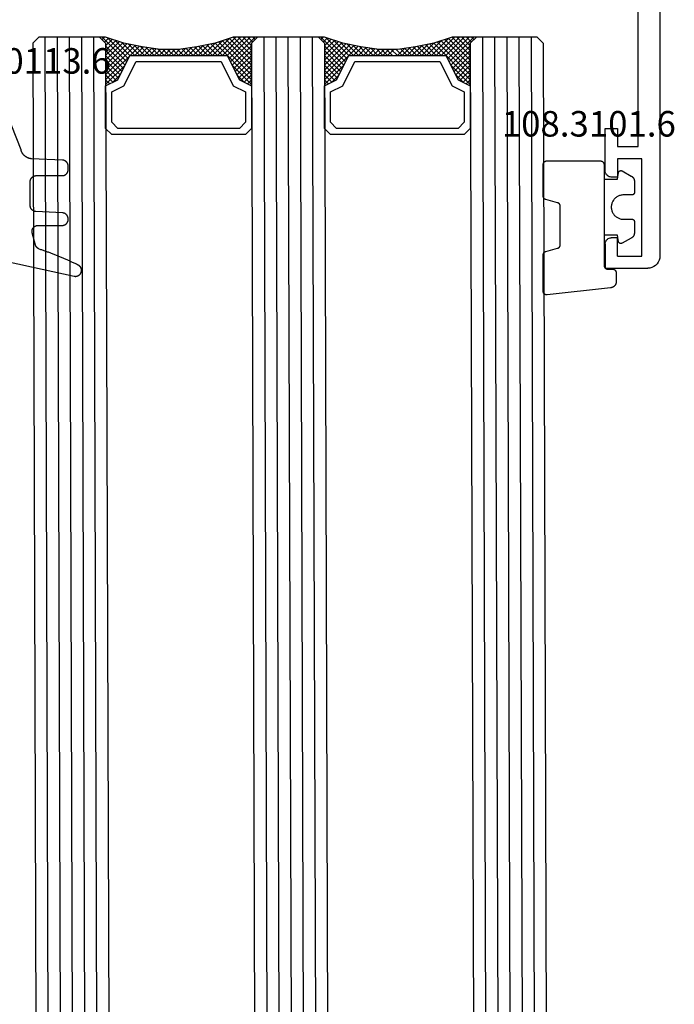
# Model space of a CAD drawing. Units: millimetres. Extents: x -12 to 4317, y -4487 to -50.
# Drawn here: x 3945 to 3999, y -645 to -564 of the extents above; entities that cross this region are included whole.
import ezdxf
from ezdxf.enums import TextEntityAlignment as Align

# ---------------------------------------------------------------- set-up
doc = ezdxf.new("R2010")
doc.units = ezdxf.units.MM
for name, color, linetype in [('CrossSectionsGlass', 4, 'Continuous'), ('CrossSectionsGums', 1, 'Continuous'), ('CrossSectionsProfils', 7, 'Continuous'), ('CrossSectionsTexts', 3, 'Continuous')]:
    doc.layers.add(name, color=color, linetype=linetype)
doc.styles.get("Standard").update_dxf_attribs({"font": 'complex.shx', "height": 60})

# ---------------------------------------------------------------- blocks, each defined once
blk = doc.blocks.new('18_11065_X', base_point=(2915.584, 1160.294))
at = {"layer": 'CrossSectionsProfils'}
for p, q in [((2968.684, 1164.794), (2968.684, 1163.794)), ((2972.184, 1164.794), (2968.684, 1164.794)), ((2972.271, 1164.786), (2972.184, 1164.794)), ((2972.355, 1164.763), (2972.271, 1164.786)), ((2972.434, 1164.727), (2972.355, 1164.763)), ((2972.505, 1164.677), (2972.434, 1164.727)), ((2972.567, 1164.615), (2972.505, 1164.677)), ((2972.617, 1164.544), (2972.567, 1164.615)), ((2977.801, 1164.615), (2977.751, 1164.544)), ((2977.862, 1164.677), (2977.801, 1164.615)), ((2977.934, 1164.727), (2977.862, 1164.677)), ((2978.013, 1164.763), (2977.934, 1164.727)), ((2978.097, 1164.786), (2978.013, 1164.763)), ((2978.184, 1164.794), (2978.097, 1164.786)), ((2978.184, 1164.794), (2980.184, 1164.794)), ((2980.184, 1164.794), (2980.184, 1161.294)), ((2968.684, 1163.794), (2970.184, 1163.794)), ((2970.184, 1163.794), (2970.184, 1162.094)), ((2971.184, 1163.794), (2972.684, 1163.794)), ((2971.184, 1161.794), (2971.184, 1163.794)), ((2972.654, 1164.465), (2972.617, 1164.544)), ((2972.676, 1164.38), (2972.654, 1164.465)), ((2972.684, 1164.294), (2972.676, 1164.38)), ((2972.684, 1163.794), (2972.684, 1164.294)), ((2977.691, 1164.38), (2977.684, 1164.294)), ((2977.684, 1163.794), (2977.684, 1164.294)), ((2979.184, 1163.794), (2977.684, 1163.794)), ((2977.714, 1164.465), (2977.691, 1164.38)), ((2977.751, 1164.544), (2977.714, 1164.465)), ((2979.184, 1163.794), (2979.184, 1161.794)), ((2970.184, 1162.094), (2950.684, 1162.094)), ((2979.184, 1161.794), (2971.184, 1161.794)), ((2979.684, 1160.428), (2979.826, 1160.528)), ((2979.826, 1160.528), (2979.95, 1160.651)), ((2979.95, 1160.651), (2980.05, 1160.794)), ((2980.05, 1160.794), (2980.123, 1160.952)), ((2980.123, 1160.952), (2980.168, 1161.12)), ((2980.168, 1161.12), (2980.184, 1161.294)), ((2916.584, 1160.294), (2979.184, 1160.294)), ((2979.184, 1160.294), (2979.357, 1160.309)), ((2979.357, 1160.309), (2979.526, 1160.354)), ((2979.526, 1160.354), (2979.684, 1160.428))]:
    blk.add_line(p, q, dxfattribs=at)
blk = doc.blocks.new('108_3101_6_TEXT_5', base_point=(-4.6, -584.7))
at = {"layer": 'CrossSectionsTexts'}
blk.add_text('108.3101.6', height=2.1, dxfattribs=at).set_placement((-5.85, -573.771), align=Align.CENTER)
blk = doc.blocks.new('108_3101_6', base_point=(2474.62, 645.667))
at = {"layer": 'CrossSectionsGums', "color": 252, "true_color": 0x848484, "flags": 128}
for points in [[(2479.62, 637.038), (2479.62, 637.029), (2479.619, 637.019), (2479.618, 637.009), (2479.617, 636.999), (2479.616, 636.99), (2479.614, 636.98), (2479.612, 636.97), (2479.61, 636.961), (2479.607, 636.951), (2479.604, 636.942), (2479.601, 636.933), (2479.597, 636.924), (2479.593, 636.915), (2479.589, 636.906), (2479.584, 636.897), (2479.58, 636.888), (2479.575, 636.88), (2479.569, 636.872), (2479.564, 636.864), (2479.558, 636.856), (2479.552, 636.848), (2479.545, 636.841), (2479.539, 636.833), (2479.532, 636.826), (2479.525, 636.82), (2479.518, 636.813), (2479.51, 636.807), (2479.502, 636.8), (2479.495, 636.795), (2479.486, 636.789), (2479.478, 636.784), (2479.47, 636.779), (2479.461, 636.774), (2479.452, 636.769), (2479.444, 636.765), (2479.435, 636.761), (2479.425, 636.758), (2479.416, 636.754), (2479.407, 636.751), (2479.397, 636.749), (2479.388, 636.746), (2479.378, 636.744), (2479.369, 636.742), (2479.359, 636.741), (2479.349, 636.74), (2479.339, 636.739), (2479.33, 636.739), (2479.32, 636.738), (2479.32, 636.738), (2474.92, 636.738), (2474.91, 636.739), (2474.9, 636.739), (2474.89, 636.74), (2474.881, 636.741), (2474.871, 636.742), (2474.861, 636.744), (2474.852, 636.746), (2474.842, 636.749), (2474.833, 636.751), (2474.823, 636.754), (2474.814, 636.758), (2474.805, 636.761), (2474.796, 636.765), (2474.787, 636.769), (2474.778, 636.774), (2474.77, 636.779), (2474.761, 636.784), (2474.753, 636.789), (2474.745, 636.795), (2474.737, 636.8), (2474.729, 636.807), (2474.722, 636.813), (2474.715, 636.82), (2474.708, 636.826), (2474.701, 636.833), (2474.694, 636.841), (2474.688, 636.848), (2474.682, 636.856), (2474.676, 636.864), (2474.67, 636.872), (2474.665, 636.88), (2474.66, 636.888), (2474.655, 636.897), (2474.651, 636.906), (2474.647, 636.915), (2474.643, 636.924), (2474.639, 636.933), (2474.636, 636.942), (2474.633, 636.951), (2474.63, 636.961), (2474.628, 636.97), (2474.626, 636.98), (2474.624, 636.99), (2474.622, 636.999), (2474.621, 637.009), (2474.62, 637.019), (2474.62, 637.029), (2474.62, 637.038), (2474.62, 637.038), (2474.62, 645.338), (2474.62, 645.348), (2474.619, 645.358), (2474.618, 645.368), (2474.617, 645.378), (2474.616, 645.387), (2474.614, 645.397), (2474.612, 645.407), (2474.61, 645.416), (2474.607, 645.426), (2474.604, 645.435), (2474.601, 645.444), (2474.597, 645.453), (2474.593, 645.462), (2474.589, 645.471), (2474.584, 645.48), (2474.58, 645.488), (2474.575, 645.497), (2474.569, 645.505), (2474.564, 645.513), (2474.558, 645.521), (2474.552, 645.529), (2474.545, 645.536), (2474.539, 645.544), (2474.532, 645.551), (2474.525, 645.557), (2474.518, 645.564), (2474.51, 645.57), (2474.502, 645.576), (2474.495, 645.582), (2474.486, 645.588), (2474.478, 645.593), (2474.47, 645.598), (2474.461, 645.603), (2474.452, 645.608), (2474.444, 645.612), (2474.435, 645.616), (2474.425, 645.619), (2474.416, 645.623), (2474.407, 645.626), (2474.397, 645.628), (2474.388, 645.631), (2474.378, 645.633), (2474.369, 645.634), (2474.359, 645.636), (2474.349, 645.637), (2474.339, 645.638), (2474.33, 645.638), (2474.32, 645.638), (2474.32, 645.638), (2473.92, 645.638), (2473.91, 645.639), (2473.9, 645.639), (2473.89, 645.64), (2473.881, 645.641), (2473.871, 645.642), (2473.861, 645.644), (2473.852, 645.646), (2473.842, 645.649), (2473.833, 645.651), (2473.823, 645.654), (2473.814, 645.658), (2473.805, 645.661), (2473.796, 645.665), (2473.787, 645.669), (2473.778, 645.674), (2473.77, 645.679), (2473.761, 645.684), (2473.753, 645.689), (2473.745, 645.695), (2473.737, 645.7), (2473.729, 645.707), (2473.722, 645.713), (2473.715, 645.72), (2473.708, 645.726), (2473.701, 645.733), (2473.694, 645.741), (2473.688, 645.748), (2473.682, 645.756), (2473.676, 645.764), (2473.67, 645.772), (2473.665, 645.78), (2473.66, 645.788), (2473.655, 645.797), (2473.651, 645.806), (2473.647, 645.815), (2473.643, 645.824), (2473.639, 645.833), (2473.636, 645.842), (2473.633, 645.851), (2473.63, 645.861), (2473.628, 645.87), (2473.626, 645.88), (2473.624, 645.89), (2473.622, 645.899), (2473.621, 645.909), (2473.62, 645.919), (2473.62, 645.929), (2473.62, 645.938), (2473.62, 645.938), (2473.62, 646.68), (2473.62, 646.696), (2473.621, 646.711), (2473.622, 646.727), (2473.624, 646.742), (2473.626, 646.757), (2473.628, 646.773), (2473.631, 646.788), (2473.635, 646.803), (2473.639, 646.818), (2473.643, 646.832), (2473.648, 646.847), (2473.654, 646.862), (2473.66, 646.876), (2473.666, 646.89), (2473.673, 646.904), (2473.68, 646.918), (2473.687, 646.931), (2473.695, 646.944), (2473.704, 646.957), (2473.712, 646.97), (2473.721, 646.983), (2473.731, 646.995), (2473.741, 647.007), (2473.751, 647.018), (2473.762, 647.029), (2473.773, 647.04), (2473.784, 647.051), (2473.796, 647.061), (2473.808, 647.071), (2473.82, 647.08), (2473.832, 647.089), (2473.845, 647.098), (2473.858, 647.106), (2473.871, 647.114), (2473.885, 647.122), (2473.899, 647.129), (2473.913, 647.135), (2473.927, 647.142), (2473.941, 647.147), (2473.956, 647.153), (2473.97, 647.157), (2473.985, 647.162), (2474, 647.166), (2474.015, 647.169), (2474.03, 647.172), (2474.046, 647.175), (2474.061, 647.177), (2474.076, 647.178), (2474.076, 647.178), (2479.294, 647.766), (2479.304, 647.767), (2479.314, 647.767), (2479.325, 647.767), (2479.335, 647.767), (2479.345, 647.766), (2479.356, 647.765), (2479.366, 647.764), (2479.376, 647.762), (2479.386, 647.76), (2479.396, 647.757), (2479.406, 647.755), (2479.416, 647.751), (2479.426, 647.748), (2479.436, 647.744), (2479.445, 647.74), (2479.454, 647.735), (2479.464, 647.731), (2479.473, 647.725), (2479.481, 647.72), (2479.49, 647.714), (2479.498, 647.708), (2479.507, 647.702), (2479.515, 647.695), (2479.522, 647.688), (2479.53, 647.681), (2479.537, 647.674), (2479.544, 647.666), (2479.551, 647.658), (2479.557, 647.65), (2479.564, 647.642), (2479.57, 647.633), (2479.575, 647.625), (2479.58, 647.616), (2479.585, 647.607), (2479.59, 647.597), (2479.594, 647.588), (2479.598, 647.579), (2479.602, 647.569), (2479.605, 647.559), (2479.608, 647.549), (2479.611, 647.539), (2479.613, 647.529), (2479.615, 647.519), (2479.617, 647.509), (2479.618, 647.498), (2479.619, 647.488), (2479.62, 647.478), (2479.62, 647.467), (2479.62, 647.467), (2479.62, 644.469), (2479.62, 644.461), (2479.619, 644.452), (2479.619, 644.444), (2479.618, 644.436), (2479.617, 644.428), (2479.616, 644.42), (2479.614, 644.412), (2479.613, 644.404), (2479.611, 644.396), (2479.609, 644.388), (2479.606, 644.38), (2479.604, 644.372), (2479.601, 644.365), (2479.598, 644.357), (2479.595, 644.349), (2479.592, 644.342), (2479.588, 644.335), (2479.584, 644.327), (2479.58, 644.32), (2479.576, 644.313), (2479.572, 644.306), (2479.567, 644.299), (2479.563, 644.293), (2479.558, 644.286), (2479.553, 644.28), (2479.547, 644.273), (2479.542, 644.267), (2479.536, 644.261), (2479.531, 644.255), (2479.525, 644.25), (2479.519, 644.244), (2479.513, 644.239), (2479.506, 644.234), (2479.5, 644.229), (2479.493, 644.224), (2479.486, 644.219), (2479.48, 644.215), (2479.473, 644.211), (2479.466, 644.206), (2479.458, 644.203), (2479.451, 644.199), (2479.444, 644.195), (2479.436, 644.192), (2479.429, 644.189), (2479.421, 644.186), (2479.413, 644.184), (2479.405, 644.181), (2479.397, 644.179), (2479.397, 644.179), (2478.442, 643.923), (2478.434, 643.921), (2478.426, 643.918), (2478.419, 643.916), (2478.411, 643.913), (2478.403, 643.91), (2478.396, 643.906), (2478.389, 643.903), (2478.381, 643.899), (2478.374, 643.895), (2478.367, 643.891), (2478.36, 643.887), (2478.353, 643.883), (2478.346, 643.878), (2478.34, 643.873), (2478.333, 643.868), (2478.327, 643.863), (2478.321, 643.858), (2478.315, 643.852), (2478.309, 643.846), (2478.303, 643.841), (2478.297, 643.835), (2478.292, 643.828), (2478.287, 643.822), (2478.282, 643.816), (2478.277, 643.809), (2478.272, 643.803), (2478.268, 643.796), (2478.263, 643.789), (2478.259, 643.782), (2478.255, 643.775), (2478.251, 643.767), (2478.248, 643.76), (2478.245, 643.752), (2478.241, 643.745), (2478.238, 643.737), (2478.236, 643.73), (2478.233, 643.722), (2478.231, 643.714), (2478.229, 643.706), (2478.227, 643.698), (2478.225, 643.69), (2478.224, 643.682), (2478.223, 643.674), (2478.222, 643.666), (2478.221, 643.658), (2478.22, 643.65), (2478.22, 643.641), (2478.22, 643.633), (2478.22, 643.633), (2478.22, 640.473), (2478.22, 640.464), (2478.22, 640.456), (2478.221, 640.448), (2478.222, 640.44), (2478.223, 640.432), (2478.224, 640.424), (2478.225, 640.416), (2478.227, 640.408), (2478.229, 640.4), (2478.231, 640.392), (2478.233, 640.384), (2478.236, 640.376), (2478.238, 640.368), (2478.241, 640.361), (2478.245, 640.353), (2478.248, 640.346), (2478.251, 640.338), (2478.255, 640.331), (2478.259, 640.324), (2478.263, 640.317), (2478.268, 640.31), (2478.272, 640.303), (2478.277, 640.297), (2478.282, 640.29), (2478.287, 640.284), (2478.292, 640.277), (2478.297, 640.271), (2478.303, 640.265), (2478.309, 640.259), (2478.315, 640.254), (2478.321, 640.248), (2478.327, 640.243), (2478.333, 640.238), (2478.34, 640.233), (2478.346, 640.228), (2478.353, 640.223), (2478.36, 640.219), (2478.367, 640.214), (2478.374, 640.21), (2478.381, 640.206), (2478.389, 640.203), (2478.396, 640.199), (2478.403, 640.196), (2478.411, 640.193), (2478.419, 640.19), (2478.426, 640.187), (2478.434, 640.185), (2478.442, 640.183), (2478.442, 640.183), (2479.397, 639.927), (2479.405, 639.925), (2479.413, 639.922), (2479.421, 639.92), (2479.429, 639.917), (2479.436, 639.914), (2479.444, 639.91), (2479.451, 639.907), (2479.458, 639.903), (2479.466, 639.899), (2479.473, 639.895), (2479.48, 639.891), (2479.486, 639.887), (2479.493, 639.882), (2479.5, 639.877), (2479.506, 639.872), (2479.513, 639.867), (2479.519, 639.862), (2479.525, 639.856), (2479.531, 639.85), (2479.536, 639.845), (2479.542, 639.839), (2479.547, 639.832), (2479.553, 639.826), (2479.558, 639.82), (2479.563, 639.813), (2479.567, 639.806), (2479.572, 639.8), (2479.576, 639.793), (2479.58, 639.786), (2479.584, 639.778), (2479.588, 639.771), (2479.592, 639.764), (2479.595, 639.756), (2479.598, 639.749), (2479.601, 639.741), (2479.604, 639.733), (2479.606, 639.726), (2479.609, 639.718), (2479.611, 639.71), (2479.613, 639.702), (2479.614, 639.694), (2479.616, 639.686), (2479.617, 639.678), (2479.618, 639.67), (2479.619, 639.662), (2479.619, 639.653), (2479.62, 639.645), (2479.62, 639.637), (2479.62, 639.637), (2479.62, 637.038)], [(2474.62, 638.238), (2473.52, 638.238), (2473.426, 637.687), (2473.423, 637.679), (2473.421, 637.672), (2473.418, 637.665), (2473.416, 637.658), (2473.412, 637.651), (2473.409, 637.645), (2473.405, 637.638), (2473.401, 637.632), (2473.397, 637.625), (2473.393, 637.619), (2473.388, 637.613), (2473.383, 637.607), (2473.378, 637.602), (2473.373, 637.596), (2473.367, 637.591), (2473.362, 637.586), (2473.356, 637.581), (2473.35, 637.577), (2473.344, 637.572), (2473.337, 637.568), (2473.331, 637.564), (2473.324, 637.561), (2473.317, 637.557), (2473.31, 637.554), (2473.303, 637.552), (2473.296, 637.549), (2473.289, 637.547), (2473.282, 637.545), (2473.274, 637.543), (2473.267, 637.542), (2473.26, 637.54), (2473.252, 637.539), (2473.244, 637.539), (2473.237, 637.539), (2473.229, 637.539), (2473.222, 637.539), (2473.214, 637.539), (2473.207, 637.54), (2473.199, 637.541), (2473.192, 637.543), (2473.184, 637.544), (2473.177, 637.546), (2473.17, 637.548), (2473.163, 637.551), (2473.156, 637.554), (2473.149, 637.557), (2473.142, 637.56), (2473.135, 637.564), (2473.135, 637.564), (2472.377, 637.985), (2472.367, 637.99), (2472.358, 637.996), (2472.349, 638.002), (2472.339, 638.008), (2472.33, 638.014), (2472.321, 638.021), (2472.312, 638.027), (2472.304, 638.034), (2472.295, 638.041), (2472.287, 638.049), (2472.279, 638.056), (2472.271, 638.064), (2472.263, 638.072), (2472.255, 638.08), (2472.248, 638.088), (2472.24, 638.096), (2472.233, 638.105), (2472.226, 638.113), (2472.22, 638.122), (2472.213, 638.131), (2472.207, 638.14), (2472.201, 638.149), (2472.195, 638.159), (2472.189, 638.168), (2472.183, 638.178), (2472.178, 638.187), (2472.173, 638.197), (2472.168, 638.207), (2472.163, 638.217), (2472.159, 638.227), (2472.155, 638.238), (2472.151, 638.248), (2472.147, 638.259), (2472.144, 638.269), (2472.14, 638.28), (2472.137, 638.29), (2472.135, 638.301), (2472.132, 638.312), (2472.13, 638.323), (2472.128, 638.334), (2472.126, 638.344), (2472.124, 638.355), (2472.123, 638.366), (2472.122, 638.377), (2472.121, 638.389), (2472.12, 638.4), (2472.12, 638.411), (2472.12, 638.422), (2472.12, 638.422), (2472.12, 639.338), (2472.12, 639.345), (2472.12, 639.352), (2472.121, 639.358), (2472.121, 639.365), (2472.122, 639.371), (2472.124, 639.378), (2472.125, 639.384), (2472.127, 639.39), (2472.128, 639.397), (2472.13, 639.403), (2472.133, 639.409), (2472.135, 639.415), (2472.138, 639.421), (2472.14, 639.427), (2472.143, 639.433), (2472.147, 639.438), (2472.15, 639.444), (2472.153, 639.45), (2472.157, 639.455), (2472.161, 639.46), (2472.165, 639.465), (2472.169, 639.47), (2472.174, 639.475), (2472.178, 639.48), (2472.183, 639.484), (2472.188, 639.489), (2472.193, 639.493), (2472.198, 639.497), (2472.203, 639.501), (2472.209, 639.505), (2472.214, 639.508), (2472.22, 639.512), (2472.226, 639.515), (2472.231, 639.518), (2472.237, 639.521), (2472.243, 639.523), (2472.249, 639.526), (2472.255, 639.528), (2472.262, 639.53), (2472.268, 639.532), (2472.274, 639.533), (2472.281, 639.535), (2472.287, 639.536), (2472.294, 639.537), (2472.3, 639.538), (2472.307, 639.538), (2472.313, 639.538), (2472.32, 639.538), (2472.32, 639.538), (2473.02, 639.538), (2473.085, 639.541), (2473.15, 639.547), (2473.215, 639.558), (2473.279, 639.573), (2473.341, 639.592), (2473.402, 639.615), (2473.462, 639.642), (2473.52, 639.672), (2473.575, 639.707), (2473.629, 639.745), (2473.679, 639.787), (2473.727, 639.831), (2473.772, 639.879), (2473.813, 639.93), (2473.851, 639.983), (2473.886, 640.038), (2473.917, 640.096), (2473.944, 640.156), (2473.967, 640.217), (2473.986, 640.28), (2474.001, 640.343), (2474.011, 640.408), (2474.018, 640.473), (2474.02, 640.538), (2474.018, 640.604), (2474.011, 640.669), (2474.001, 640.734), (2473.986, 640.797), (2473.967, 640.86), (2473.944, 640.921), (2473.917, 640.981), (2473.886, 641.038), (2473.851, 641.094), (2473.813, 641.147), (2473.772, 641.198), (2473.727, 641.246), (2473.679, 641.29), (2473.629, 641.332), (2473.575, 641.37), (2473.52, 641.405), (2473.462, 641.435), (2473.402, 641.462), (2473.341, 641.485), (2473.279, 641.504), (2473.215, 641.519), (2473.15, 641.53), (2473.085, 641.536), (2473.02, 641.538), (2473.02, 641.538), (2472.32, 641.538), (2472.313, 641.539), (2472.307, 641.539), (2472.3, 641.539), (2472.294, 641.54), (2472.287, 641.541), (2472.281, 641.542), (2472.274, 641.544), (2472.268, 641.545), (2472.262, 641.547), (2472.255, 641.549), (2472.249, 641.551), (2472.243, 641.554), (2472.237, 641.556), (2472.231, 641.559), (2472.226, 641.562), (2472.22, 641.565), (2472.214, 641.569), (2472.209, 641.572), (2472.203, 641.576), (2472.198, 641.58), (2472.193, 641.584), (2472.188, 641.588), (2472.183, 641.593), (2472.178, 641.597), (2472.174, 641.602), (2472.169, 641.607), (2472.165, 641.612), (2472.161, 641.617), (2472.157, 641.622), (2472.153, 641.627), (2472.15, 641.633), (2472.147, 641.638), (2472.143, 641.644), (2472.14, 641.65), (2472.138, 641.656), (2472.135, 641.662), (2472.133, 641.668), (2472.13, 641.674), (2472.128, 641.68), (2472.127, 641.687), (2472.125, 641.693), (2472.124, 641.699), (2472.122, 641.706), (2472.121, 641.712), (2472.121, 641.719), (2472.12, 641.725), (2472.12, 641.732), (2472.12, 641.738), (2472.12, 641.738), (2472.12, 642.655), (2472.12, 642.666), (2472.12, 642.677), (2472.121, 642.688), (2472.122, 642.7), (2472.123, 642.711), (2472.124, 642.722), (2472.126, 642.733), (2472.128, 642.743), (2472.13, 642.754), (2472.132, 642.765), (2472.135, 642.776), (2472.137, 642.787), (2472.14, 642.797), (2472.144, 642.808), (2472.147, 642.818), (2472.151, 642.829), (2472.155, 642.839), (2472.159, 642.849), (2472.163, 642.86), (2472.168, 642.87), (2472.173, 642.88), (2472.178, 642.89), (2472.183, 642.899), (2472.189, 642.909), (2472.195, 642.918), (2472.201, 642.928), (2472.207, 642.937), (2472.213, 642.946), (2472.22, 642.955), (2472.226, 642.964), (2472.233, 642.972), (2472.24, 642.981), (2472.248, 642.989), (2472.255, 642.997), (2472.263, 643.005), (2472.271, 643.013), (2472.279, 643.021), (2472.287, 643.028), (2472.295, 643.036), (2472.304, 643.043), (2472.312, 643.05), (2472.321, 643.056), (2472.33, 643.063), (2472.339, 643.069), (2472.349, 643.075), (2472.358, 643.081), (2472.367, 643.087), (2472.377, 643.092), (2472.377, 643.092), (2473.135, 643.513), (2473.142, 643.517), (2473.149, 643.52), (2473.156, 643.523), (2473.163, 643.526), (2473.17, 643.528), (2473.177, 643.531), (2473.184, 643.533), (2473.192, 643.534), (2473.199, 643.536), (2473.207, 643.537), (2473.214, 643.538), (2473.222, 643.538), (2473.229, 643.538), (2473.237, 643.538), (2473.244, 643.538), (2473.252, 643.538), (2473.26, 643.537), (2473.267, 643.535), (2473.274, 643.534), (2473.282, 643.532), (2473.289, 643.53), (2473.296, 643.528), (2473.303, 643.525), (2473.31, 643.523), (2473.317, 643.52), (2473.324, 643.516), (2473.331, 643.513), (2473.337, 643.509), (2473.344, 643.505), (2473.35, 643.5), (2473.356, 643.496), (2473.362, 643.491), (2473.367, 643.486), (2473.373, 643.481), (2473.378, 643.475), (2473.383, 643.47), (2473.388, 643.464), (2473.393, 643.458), (2473.397, 643.452), (2473.401, 643.445), (2473.405, 643.439), (2473.409, 643.432), (2473.412, 643.426), (2473.416, 643.419), (2473.418, 643.412), (2473.421, 643.405), (2473.423, 643.398), (2473.426, 643.39), (2473.426, 643.39), (2473.52, 642.838), (2474.62, 642.838)]]:
    blk.add_lwpolyline(points, dxfattribs=at)
blk = doc.blocks.new('42_mm_3', base_point=(807.4, -2.6))
at = {"layer": 'CrossSectionsGlass'}
for p, q in [((828.1, -2.6), (0.5, 0)), ((828.6, -3.6), (0, -1)), ((828.6, -4.6), (0, -2)), ((828.6, -5.6), (0, -3)), ((828.1, -2.6), (828.6, -3.1)), ((828.6, -3.1), (828.6, -8.1)), ((828.6, -6.6), (0, -4)), ((828.6, -7.6), (0, -5)), ((828.1, -8.6), (0.5, -6)), ((824.7, -8.6), (824.633, -8.667)), ((826.3, -10.2), (824.7, -8.6)), ((825.1, -8.6), (824.767, -8.933)), ((825.5, -8.6), (824.9, -9.2)), ((825.9, -8.6), (825.033, -9.467)), ((828.1, -11.6), (825.1, -8.6)), ((826.3, -8.6), (825.233, -9.667)), ((826.7, -8.6), (825.5, -9.8)), ((828.2, -11.3), (825.5, -8.6)), ((827.1, -8.6), (825.767, -9.933)), ((828.3, -11), (825.9, -8.6)), ((827.5, -8.6), (826.033, -10.067)), ((827.9, -8.6), (826.3, -10.2)), ((828.4, -10.7), (826.3, -8.6)), ((828.6, -8.3), (826.567, -10.333)), ((828.5, -10.4), (826.7, -8.6)), ((828.6, -8.7), (826.833, -10.467)), ((828.6, -10.1), (827.1, -8.6)), ((828.6, -9.7), (827.5, -8.6)), ((828.6, -9.3), (827.9, -8.6)), ((828.1, -8.6), (828.6, -8.1)), ((828.6, -8.9), (828.2, -8.5)), ((828.6, -8.5), (828.4, -8.3)), ((825.5, -9.8), (824.9, -9.2)), ((828.6, -9.1), (827.1, -10.6)), ((828.6, -9.5), (827.1, -11)), ((828.6, -9.9), (827.1, -11.4)), ((828.5, -10.4), (827.1, -11.8)), ((828.3, -11), (827.1, -12.2)), ((828.033, -11.933), (827.1, -11)), ((827.967, -12.267), (827.1, -11.4)), ((828.1, -11.6), (827.1, -12.6)), ((827.9, -12.6), (827.1, -11.8)), ((828, -12.1), (827.1, -13)), ((827.833, -12.933), (827.1, -12.2)), ((827.9, -12.6), (827.1, -13.4)), ((827.776, -13.276), (827.1, -12.6)), ((827.729, -13.629), (827.1, -13)), ((827.8, -13.1), (827.1, -13.8)), ((827.682, -13.982), (827.1, -13.4)), ((827.738, -13.562), (827.1, -14.2)), ((827.635, -14.335), (827.1, -13.8)), ((827.677, -14.023), (827.1, -14.6)), ((827.6, -14.7), (827.1, -14.2)), ((827.6, -15.1), (827.1, -14.6)), ((827.6, -14.9), (827.1, -15.4)), ((827.6, -15.5), (827.1, -15)), ((827.6, -15.3), (827.1, -15.8)), ((827.6, -15.9), (827.1, -15.4)), ((827.6, -15.7), (827.1, -16.2)), ((827.631, -16.331), (827.1, -15.8)), ((827.6, -16.1), (827.1, -16.6)), ((827.692, -16.792), (827.1, -16.2)), ((827.647, -16.453), (827.1, -17)), ((827.754, -17.254), (827.1, -16.6)), ((827.694, -16.806), (827.1, -17.4)), ((827.825, -17.725), (827.1, -17)), ((827.741, -17.159), (827.1, -17.8)), ((827.925, -18.225), (827.1, -17.4)), ((827.788, -17.512), (827.1, -18.2)), ((828.025, -18.725), (827.1, -17.8)), ((828.1, -20.6), (0.5, -18)), ((827.85, -17.85), (825.1, -20.6)), ((827.917, -18.183), (825.5, -20.6)), ((827.983, -18.517), (825.9, -20.6)), ((828.15, -19.25), (827.1, -18.2)), ((828.35, -19.85), (827.1, -18.6)), ((828.6, -21.6), (0, -19)), ((826.3, -19), (824.7, -20.6)), ((825.5, -19.4), (824.9, -20)), ((826.7, -20.6), (825.5, -19.4)), ((827.1, -20.6), (825.767, -19.267)), ((827.5, -20.6), (826.033, -19.133)), ((828.05, -18.85), (826.3, -20.6)), ((827.9, -20.6), (826.3, -19)), ((828.6, -20.9), (826.567, -18.867)), ((828.125, -19.175), (826.7, -20.6)), ((828.55, -20.45), (826.833, -18.733)), ((828.6, -22.6), (0, -20)), ((825.5, -20.6), (824.9, -20)), ((825.9, -20.6), (825.033, -19.733)), ((826.3, -20.6), (825.233, -19.533)), ((828.225, -19.475), (827.1, -20.6)), ((828.325, -19.775), (827.5, -20.6)), ((828.425, -20.075), (827.9, -20.6)), ((828.6, -23.6), (0, -21)), ((824.7, -20.6), (824.633, -20.533)), ((825.1, -20.6), (824.767, -20.267)), ((828.1, -20.6), (828.6, -21.1)), ((828.525, -20.375), (828.2, -20.7)), ((828.625, -20.675), (828.4, -20.9)), ((828.6, -21.1), (828.6, -26.1)), ((828.6, -24.6), (0, -22)), ((828.6, -25.6), (0, -23)), ((828.1, -26.6), (0.5, -24)), ((826.3, -28.2), (824.7, -26.6)), ((825.1, -26.6), (824.767, -26.933)), ((825.5, -26.6), (824.9, -27.2)), ((825.9, -26.6), (825.033, -27.467)), ((828.1, -29.6), (825.1, -26.6)), ((826.3, -26.6), (825.233, -27.667)), ((826.7, -26.6), (825.5, -27.8)), ((828.2, -29.3), (825.5, -26.6)), ((827.1, -26.6), (825.767, -27.933)), ((828.3, -29), (825.9, -26.6)), ((827.5, -26.6), (826.033, -28.067)), ((827.9, -26.6), (826.3, -28.2)), ((828.4, -28.7), (826.3, -26.6)), ((828.6, -26.3), (826.567, -28.333)), ((828.5, -28.4), (826.7, -26.6)), ((828.6, -26.7), (826.833, -28.467)), ((828.6, -28.1), (827.1, -26.6)), ((828.6, -27.7), (827.5, -26.6)), ((828.6, -27.3), (827.9, -26.6)), ((828.1, -26.6), (828.6, -26.1)), ((828.6, -26.9), (828.2, -26.5)), ((828.6, -26.5), (828.4, -26.3)), ((825.5, -27.8), (824.9, -27.2)), ((828.6, -27.1), (827.1, -28.6)), ((828.6, -27.5), (827.1, -29)), ((828.6, -27.9), (827.1, -29.4)), ((828.5, -28.4), (827.1, -29.8)), ((828.3, -29), (827.1, -30.2)), ((828.033, -29.933), (827.1, -29)), ((827.967, -30.267), (827.1, -29.4)), ((828.1, -29.6), (827.1, -30.6)), ((827.9, -30.6), (827.1, -29.8)), ((828, -30.1), (827.1, -31)), ((827.833, -30.933), (827.1, -30.2)), ((827.9, -30.6), (827.1, -31.4)), ((827.776, -31.276), (827.1, -30.6)), ((827.729, -31.629), (827.1, -31)), ((827.8, -31.1), (827.1, -31.8)), ((827.682, -31.982), (827.1, -31.4)), ((827.738, -31.562), (827.1, -32.2)), ((827.635, -32.335), (827.1, -31.8)), ((827.677, -32.023), (827.1, -32.6)), ((827.6, -32.7), (827.1, -32.2)), ((827.615, -32.485), (827.1, -33)), ((827.6, -33.1), (827.1, -32.6)), ((827.6, -32.9), (827.1, -33.4)), ((827.6, -33.5), (827.1, -33)), ((827.6, -33.3), (827.1, -33.8)), ((827.6, -33.9), (827.1, -33.4)), ((827.6, -33.7), (827.1, -34.2)), ((827.631, -34.331), (827.1, -33.8)), ((827.6, -34.1), (827.1, -34.6)), ((827.692, -34.792), (827.1, -34.2)), ((827.647, -34.453), (827.1, -35)), ((827.754, -35.254), (827.1, -34.6)), ((827.694, -34.806), (827.1, -35.4)), ((827.825, -35.725), (827.1, -35)), ((827.741, -35.159), (827.1, -35.8)), ((827.925, -36.225), (827.1, -35.4)), ((827.788, -35.512), (827.1, -36.2)), ((828.1, -38.6), (0.5, -36)), ((827.85, -35.85), (825.1, -38.6)), ((827.917, -36.183), (825.5, -38.6)), ((828.025, -36.725), (827.1, -35.8)), ((828.15, -37.25), (827.1, -36.2)), ((828.6, -39.6), (0, -37)), ((826.3, -37), (824.7, -38.6)), ((827.983, -36.517), (825.9, -38.6)), ((827.5, -38.6), (826.033, -37.133)), ((828.05, -36.85), (826.3, -38.6)), ((827.9, -38.6), (826.3, -37)), ((828.6, -38.9), (826.567, -36.867)), ((828.125, -37.175), (826.7, -38.6)), ((828.55, -38.45), (826.833, -36.733)), ((828.35, -37.85), (827.1, -36.6)), ((828.6, -40.6), (0, -38)), ((825.5, -37.4), (824.9, -38)), ((825.5, -38.6), (824.9, -38)), ((825.9, -38.6), (825.033, -37.733)), ((826.3, -38.6), (825.233, -37.533)), ((826.7, -38.6), (825.5, -37.4)), ((827.1, -38.6), (825.767, -37.267)), ((828.225, -37.475), (827.1, -38.6)), ((828.325, -37.775), (827.5, -38.6)), ((824.7, -38.6), (824.633, -38.533)), ((825.1, -38.6), (824.767, -38.267)), ((828.425, -38.075), (827.9, -38.6)), ((828.1, -38.6), (828.6, -39.1)), ((828.525, -38.375), (828.2, -38.7)), ((828.625, -38.675), (828.4, -38.9)), ((828.6, -41.6), (0, -39)), ((828.6, -39.1), (828.6, -44.1)), ((828.6, -42.6), (0, -40)), ((828.6, -43.6), (0, -41)), ((828.1, -44.6), (0.5, -42)), ((828.1, -44.6), (828.6, -44.1))]:
    blk.add_line(p, q, dxfattribs=at)
at = {"layer": 'CrossSectionsGlass', "flags": 128}
for points in [[(821.1, -8.6), (820.6, -9.1), (820.6, -20.1), (821.1, -20.6), (824.6, -20.6), (825.1, -19.6), (827.1, -18.6), (827.1, -10.6), (825.1, -9.6), (824.6, -8.6), (821.1, -8.6)], [(824.6, -20.6), (825.1, -19.6), (827.1, -18.6), (827.1, -10.6), (825.1, -9.6), (824.6, -8.6), (828.1, -8.6), (828.6, -8.1), (828.6, -10.1), (828.1, -11.6), (827.8, -13.1), (827.6, -14.6), (827.6, -16.1), (827.8, -17.6), (828.1, -19.1), (828.6, -20.6), (828.6, -21.1), (828.1, -20.6), (824.6, -20.6)], [(821.6, -9.1), (821.1, -9.6), (821.1, -19.6), (821.6, -20.1), (824.1, -20.1), (824.6, -19.1), (826.6, -18.1), (826.6, -11.1), (824.6, -10.1), (824.1, -9.1), (821.6, -9.1)], [(821.1, -26.6), (820.6, -27.1), (820.6, -38.1), (821.1, -38.6), (824.6, -38.6), (825.1, -37.6), (827.1, -36.6), (827.1, -28.6), (825.1, -27.6), (824.6, -26.6), (821.1, -26.6)], [(824.6, -38.6), (825.1, -37.6), (827.1, -36.6), (827.1, -28.6), (825.1, -27.6), (824.6, -26.6), (828.1, -26.6), (828.6, -26.1), (828.6, -28.1), (828.1, -29.6), (827.8, -31.1), (827.6, -32.6), (827.6, -34.1), (827.8, -35.6), (828.1, -37.1), (828.6, -38.6), (828.6, -39.1), (828.1, -38.6), (824.6, -38.6)], [(821.6, -27.1), (821.1, -27.6), (821.1, -37.6), (821.6, -38.1), (824.1, -38.1), (824.6, -37.1), (826.6, -36.1), (826.6, -29.1), (824.6, -28.1), (824.1, -27.1), (821.6, -27.1)]]:
    blk.add_lwpolyline(points, dxfattribs=at)
blk = doc.blocks.new('118_0113_6_TEXT_5', base_point=(-55.1, -581.7))
at = {"layer": 'CrossSectionsTexts'}
blk.add_text('118.0113.6', height=2.1, dxfattribs=at).set_placement((-52.344, -568.6), align=Align.CENTER)
blk = doc.blocks.new('118_0113_6', base_point=(1461.999, 1136.215))
at = {"layer": 'CrossSectionsGums', "color": 252, "true_color": 0x848484, "flags": 128}
blk.add_lwpolyline([(1461.38, 1132.285), (1461.38, 1130.288), (1461.38, 1130.272), (1461.379, 1130.256), (1461.378, 1130.24), (1461.376, 1130.224), (1461.374, 1130.208), (1461.371, 1130.192), (1461.367, 1130.177), (1461.364, 1130.161), (1461.359, 1130.146), (1461.354, 1130.131), (1461.349, 1130.116), (1461.343, 1130.101), (1461.337, 1130.086), (1461.33, 1130.072), (1461.323, 1130.058), (1461.315, 1130.044), (1461.307, 1130.03), (1461.298, 1130.017), (1461.289, 1130.004), (1461.279, 1129.991), (1461.269, 1129.978), (1461.259, 1129.966), (1461.248, 1129.954), (1461.237, 1129.943), (1461.226, 1129.932), (1461.214, 1129.921), (1461.202, 1129.911), (1461.189, 1129.901), (1461.177, 1129.891), (1461.163, 1129.882), (1461.15, 1129.874), (1461.136, 1129.865), (1461.122, 1129.858), (1461.108, 1129.85), (1461.094, 1129.844), (1461.079, 1129.837), (1461.064, 1129.831), (1461.049, 1129.826), (1461.034, 1129.821), (1461.019, 1129.817), (1461.003, 1129.813), (1460.988, 1129.809), (1460.972, 1129.807), (1460.956, 1129.804), (1460.94, 1129.802), (1460.925, 1129.801), (1460.909, 1129.8), (1460.893, 1129.8), (1460.893, 1129.8), (1460.836, 1129.8), (1460.821, 1129.8), (1460.805, 1129.801), (1460.79, 1129.802), (1460.775, 1129.804), (1460.76, 1129.806), (1460.744, 1129.809), (1460.729, 1129.812), (1460.714, 1129.816), (1460.699, 1129.82), (1460.685, 1129.824), (1460.67, 1129.829), (1460.656, 1129.835), (1460.641, 1129.841), (1460.627, 1129.847), (1460.614, 1129.854), (1460.6, 1129.861), (1460.587, 1129.869), (1460.573, 1129.877), (1460.561, 1129.886), (1460.548, 1129.894), (1460.536, 1129.904), (1460.524, 1129.913), (1460.512, 1129.924), (1460.501, 1129.934), (1460.49, 1129.945), (1460.479, 1129.956), (1460.469, 1129.967), (1460.459, 1129.979), (1460.449, 1129.991), (1460.44, 1130.004), (1460.431, 1130.016), (1460.423, 1130.029), (1460.415, 1130.042), (1460.407, 1130.056), (1460.4, 1130.07), (1460.394, 1130.083), (1460.387, 1130.098), (1460.382, 1130.112), (1460.376, 1130.126), (1460.371, 1130.141), (1460.367, 1130.156), (1460.363, 1130.171), (1460.36, 1130.186), (1460.357, 1130.201), (1460.354, 1130.216), (1460.352, 1130.231), (1460.351, 1130.247), (1460.349, 1130.262), (1460.349, 1130.262), (1460.234, 1132.458), (1460.233, 1132.473), (1460.232, 1132.489), (1460.23, 1132.504), (1460.227, 1132.519), (1460.224, 1132.534), (1460.221, 1132.549), (1460.217, 1132.564), (1460.212, 1132.579), (1460.208, 1132.594), (1460.202, 1132.608), (1460.196, 1132.623), (1460.19, 1132.637), (1460.184, 1132.651), (1460.176, 1132.664), (1460.169, 1132.678), (1460.161, 1132.691), (1460.153, 1132.704), (1460.144, 1132.717), (1460.135, 1132.729), (1460.125, 1132.741), (1460.115, 1132.753), (1460.105, 1132.764), (1460.094, 1132.775), (1460.083, 1132.786), (1460.072, 1132.797), (1460.06, 1132.807), (1460.048, 1132.816), (1460.036, 1132.826), (1460.023, 1132.835), (1460.01, 1132.843), (1459.997, 1132.851), (1459.984, 1132.859), (1459.97, 1132.866), (1459.956, 1132.873), (1459.942, 1132.879), (1459.928, 1132.885), (1459.914, 1132.891), (1459.899, 1132.896), (1459.884, 1132.9), (1459.87, 1132.905), (1459.855, 1132.908), (1459.84, 1132.911), (1459.824, 1132.914), (1459.809, 1132.916), (1459.794, 1132.918), (1459.778, 1132.919), (1459.763, 1132.92), (1459.748, 1132.92), (1459.748, 1132.92), (1457.773, 1132.92), (1457.757, 1132.92), (1457.741, 1132.919), (1457.725, 1132.918), (1457.709, 1132.916), (1457.693, 1132.914), (1457.678, 1132.911), (1457.662, 1132.907), (1457.646, 1132.903), (1457.631, 1132.899), (1457.616, 1132.894), (1457.601, 1132.889), (1457.586, 1132.883), (1457.571, 1132.877), (1457.557, 1132.87), (1457.543, 1132.863), (1457.529, 1132.855), (1457.515, 1132.847), (1457.502, 1132.838), (1457.489, 1132.829), (1457.476, 1132.819), (1457.463, 1132.809), (1457.451, 1132.799), (1457.439, 1132.788), (1457.428, 1132.777), (1457.417, 1132.766), (1457.406, 1132.754), (1457.396, 1132.742), (1457.386, 1132.729), (1457.376, 1132.717), (1457.367, 1132.703), (1457.359, 1132.69), (1457.35, 1132.676), (1457.343, 1132.662), (1457.335, 1132.648), (1457.329, 1132.634), (1457.322, 1132.619), (1457.316, 1132.604), (1457.311, 1132.589), (1457.306, 1132.574), (1457.302, 1132.559), (1457.298, 1132.543), (1457.295, 1132.528), (1457.292, 1132.512), (1457.289, 1132.496), (1457.288, 1132.48), (1457.286, 1132.464), (1457.285, 1132.449), (1457.285, 1132.433), (1457.285, 1132.433), (1457.285, 1130.288), (1457.285, 1130.272), (1457.284, 1130.256), (1457.283, 1130.24), (1457.281, 1130.224), (1457.279, 1130.208), (1457.276, 1130.192), (1457.272, 1130.177), (1457.269, 1130.161), (1457.264, 1130.146), (1457.259, 1130.131), (1457.254, 1130.116), (1457.248, 1130.101), (1457.242, 1130.086), (1457.235, 1130.072), (1457.228, 1130.058), (1457.22, 1130.044), (1457.212, 1130.03), (1457.203, 1130.017), (1457.194, 1130.004), (1457.184, 1129.991), (1457.174, 1129.978), (1457.164, 1129.966), (1457.153, 1129.954), (1457.142, 1129.943), (1457.131, 1129.932), (1457.119, 1129.921), (1457.107, 1129.911), (1457.094, 1129.901), (1457.082, 1129.891), (1457.068, 1129.882), (1457.055, 1129.874), (1457.041, 1129.865), (1457.027, 1129.858), (1457.013, 1129.85), (1456.999, 1129.844), (1456.984, 1129.837), (1456.969, 1129.831), (1456.954, 1129.826), (1456.939, 1129.821), (1456.924, 1129.817), (1456.908, 1129.813), (1456.893, 1129.809), (1456.877, 1129.807), (1456.861, 1129.804), (1456.845, 1129.802), (1456.83, 1129.801), (1456.814, 1129.8), (1456.798, 1129.8), (1456.798, 1129.8), (1456.495, 1129.8), (1456.48, 1129.8), (1456.465, 1129.801), (1456.45, 1129.802), (1456.435, 1129.804), (1456.42, 1129.806), (1456.404, 1129.809), (1456.39, 1129.812), (1456.375, 1129.815), (1456.36, 1129.819), (1456.345, 1129.824), (1456.331, 1129.829), (1456.317, 1129.834), (1456.303, 1129.84), (1456.289, 1129.846), (1456.275, 1129.853), (1456.262, 1129.86), (1456.248, 1129.867), (1456.235, 1129.875), (1456.223, 1129.884), (1456.21, 1129.892), (1456.198, 1129.901), (1456.186, 1129.911), (1456.174, 1129.921), (1456.163, 1129.931), (1456.152, 1129.942), (1456.141, 1129.953), (1456.131, 1129.964), (1456.121, 1129.975), (1456.111, 1129.987), (1456.102, 1129.999), (1456.093, 1130.012), (1456.085, 1130.024), (1456.077, 1130.037), (1456.069, 1130.051), (1456.062, 1130.064), (1456.055, 1130.078), (1456.049, 1130.092), (1456.043, 1130.106), (1456.038, 1130.12), (1456.033, 1130.134), (1456.028, 1130.149), (1456.024, 1130.163), (1456.02, 1130.178), (1456.017, 1130.193), (1456.014, 1130.208), (1456.012, 1130.223), (1456.01, 1130.238), (1456.009, 1130.254), (1456.009, 1130.254), (1455.896, 1132.805), (1455.894, 1132.831), (1455.891, 1132.856), (1455.888, 1132.88), (1455.884, 1132.905), (1455.879, 1132.93), (1455.874, 1132.955), (1455.868, 1132.979), (1455.861, 1133.003), (1455.854, 1133.028), (1455.846, 1133.051), (1455.838, 1133.075), (1455.829, 1133.099), (1455.819, 1133.122), (1455.809, 1133.145), (1455.798, 1133.168), (1455.787, 1133.19), (1455.775, 1133.212), (1455.762, 1133.234), (1455.749, 1133.256), (1455.735, 1133.277), (1455.721, 1133.298), (1455.706, 1133.318), (1455.691, 1133.338), (1455.675, 1133.358), (1455.659, 1133.377), (1455.642, 1133.396), (1455.625, 1133.414), (1455.607, 1133.432), (1455.589, 1133.449), (1455.571, 1133.466), (1455.552, 1133.483), (1455.532, 1133.499), (1455.512, 1133.514), (1455.492, 1133.529), (1455.472, 1133.544), (1455.451, 1133.557), (1455.429, 1133.571), (1455.408, 1133.584), (1455.386, 1133.596), (1455.363, 1133.607), (1455.341, 1133.618), (1455.318, 1133.629), (1455.295, 1133.639), (1455.271, 1133.648), (1455.248, 1133.657), (1455.224, 1133.665), (1455.2, 1133.672), (1455.175, 1133.679), (1455.175, 1133.679), (1451.26, 1135.193), (1451.247, 1135.197), (1451.235, 1135.201), (1451.222, 1135.205), (1451.21, 1135.21), (1451.197, 1135.215), (1451.185, 1135.22), (1451.173, 1135.226), (1451.161, 1135.232), (1451.15, 1135.238), (1451.138, 1135.245), (1451.127, 1135.252), (1451.116, 1135.259), (1451.105, 1135.266), (1451.094, 1135.274), (1451.083, 1135.282), (1451.073, 1135.291), (1451.063, 1135.299), (1451.053, 1135.308), (1451.044, 1135.318), (1451.034, 1135.327), (1451.025, 1135.337), (1451.016, 1135.347), (1451.008, 1135.357), (1451, 1135.367), (1450.992, 1135.378), (1450.984, 1135.389), (1450.977, 1135.4), (1450.97, 1135.411), (1450.963, 1135.423), (1450.956, 1135.434), (1450.95, 1135.446), (1450.945, 1135.458), (1450.939, 1135.47), (1450.934, 1135.483), (1450.929, 1135.495), (1450.925, 1135.507), (1450.921, 1135.52), (1450.917, 1135.533), (1450.914, 1135.546), (1450.91, 1135.559), (1450.908, 1135.572), (1450.905, 1135.585), (1450.903, 1135.598), (1450.902, 1135.611), (1450.901, 1135.624), (1450.9, 1135.638), (1450.899, 1135.651), (1450.899, 1135.664), (1450.899, 1135.664), (1450.899, 1135.688), (1450.899, 1135.705), (1450.9, 1135.723), (1450.902, 1135.74), (1450.904, 1135.758), (1450.907, 1135.775), (1450.91, 1135.792), (1450.914, 1135.809), (1450.919, 1135.826), (1450.924, 1135.843), (1450.93, 1135.86), (1450.937, 1135.876), (1450.944, 1135.892), (1450.951, 1135.908), (1450.959, 1135.923), (1450.968, 1135.938), (1450.977, 1135.953), (1450.987, 1135.968), (1450.998, 1135.982), (1451.008, 1135.996), (1451.02, 1136.009), (1451.031, 1136.022), (1451.044, 1136.035), (1451.056, 1136.047), (1451.07, 1136.058), (1451.083, 1136.07), (1451.097, 1136.08), (1451.111, 1136.09), (1451.126, 1136.1), (1451.141, 1136.109), (1451.156, 1136.118), (1451.172, 1136.126), (1451.188, 1136.133), (1451.204, 1136.14), (1451.22, 1136.146), (1451.237, 1136.152), (1451.254, 1136.157), (1451.271, 1136.161), (1451.288, 1136.165), (1451.305, 1136.169), (1451.322, 1136.171), (1451.34, 1136.173), (1451.357, 1136.175), (1451.375, 1136.175), (1451.392, 1136.175), (1451.41, 1136.175), (1451.427, 1136.174), (1451.445, 1136.172), (1451.462, 1136.17), (1451.462, 1136.17), (1451.624, 1136.145), (1451.787, 1136.121), (1451.949, 1136.098), (1452.112, 1136.077), (1452.275, 1136.056), (1452.438, 1136.037), (1452.601, 1136.019), (1452.765, 1136.002), (1452.928, 1135.986), (1453.092, 1135.972), (1453.255, 1135.958), (1453.419, 1135.946), (1453.583, 1135.935), (1453.747, 1135.925), (1453.91, 1135.916), (1454.074, 1135.908), (1454.238, 1135.901), (1454.403, 1135.896), (1454.567, 1135.891), (1454.731, 1135.888), (1454.895, 1135.886), (1455.059, 1135.885), (1455.223, 1135.885), (1455.388, 1135.887), (1455.552, 1135.889), (1455.716, 1135.893), (1455.88, 1135.898), (1456.044, 1135.904), (1456.208, 1135.911), (1456.372, 1135.919), (1456.536, 1135.929), (1456.7, 1135.939), (1456.863, 1135.951), (1457.027, 1135.964), (1457.191, 1135.978), (1457.354, 1135.993), (1457.518, 1136.009), (1457.681, 1136.027), (1457.844, 1136.045), (1458.007, 1136.065), (1458.17, 1136.086), (1458.332, 1136.108), (1458.495, 1136.131), (1458.657, 1136.155), (1458.82, 1136.181), (1458.982, 1136.207), (1459.143, 1136.235), (1459.305, 1136.264), (1459.305, 1136.264), (1460.161, 1136.753), (1460.161, 1136.265), (1462.111, 1136.265), (1462.111, 1138.215), (1462.822, 1138.215), (1462.849, 1138.215), (1462.876, 1138.214), (1462.902, 1138.212), (1462.929, 1138.209), (1462.955, 1138.206), (1462.982, 1138.202), (1463.008, 1138.197), (1463.034, 1138.192), (1463.06, 1138.186), (1463.086, 1138.179), (1463.111, 1138.171), (1463.137, 1138.163), (1463.162, 1138.154), (1463.187, 1138.144), (1463.211, 1138.134), (1463.236, 1138.123), (1463.26, 1138.112), (1463.283, 1138.099), (1463.307, 1138.086), (1463.33, 1138.073), (1463.352, 1138.059), (1463.375, 1138.044), (1463.396, 1138.028), (1463.418, 1138.012), (1463.439, 1137.996), (1463.459, 1137.979), (1463.479, 1137.961), (1463.498, 1137.943), (1463.517, 1137.924), (1463.536, 1137.905), (1463.554, 1137.885), (1463.571, 1137.865), (1463.588, 1137.844), (1463.604, 1137.823), (1463.62, 1137.801), (1463.635, 1137.779), (1463.649, 1137.757), (1463.663, 1137.734), (1463.676, 1137.711), (1463.689, 1137.687), (1463.701, 1137.663), (1463.712, 1137.639), (1463.723, 1137.615), (1463.733, 1137.59), (1463.742, 1137.565), (1463.75, 1137.54), (1463.758, 1137.514), (1463.765, 1137.488), (1463.765, 1137.488), (1465.551, 1129.315), (1465.558, 1129.286), (1465.562, 1129.257), (1465.566, 1129.227), (1465.567, 1129.197), (1465.566, 1129.167), (1465.564, 1129.137), (1465.56, 1129.108), (1465.554, 1129.078), (1465.546, 1129.049), (1465.536, 1129.021), (1465.525, 1128.993), (1465.512, 1128.966), (1465.497, 1128.94), (1465.481, 1128.915), (1465.464, 1128.891), (1465.445, 1128.868), (1465.424, 1128.846), (1465.402, 1128.826), (1465.379, 1128.807), (1465.355, 1128.789), (1465.33, 1128.773), (1465.304, 1128.758), (1465.277, 1128.745), (1465.249, 1128.734), (1465.221, 1128.724), (1465.192, 1128.717), (1465.163, 1128.711), (1465.133, 1128.707), (1465.103, 1128.704), (1465.073, 1128.704), (1465.043, 1128.705), (1465.014, 1128.708), (1464.984, 1128.713), (1464.955, 1128.72), (1464.926, 1128.728), (1464.898, 1128.738), (1464.871, 1128.75), (1464.844, 1128.764), (1464.818, 1128.779), (1464.794, 1128.796), (1464.77, 1128.814), (1464.747, 1128.834), (1464.726, 1128.855), (1464.706, 1128.877), (1464.688, 1128.901), (1464.671, 1128.925), (1464.655, 1128.951), (1464.641, 1128.977), (1464.641, 1128.977), (1464.61, 1129.042), (1464.578, 1129.107), (1464.547, 1129.172), (1464.516, 1129.237), (1464.486, 1129.302), (1464.455, 1129.367), (1464.425, 1129.433), (1464.394, 1129.498), (1464.364, 1129.563), (1464.334, 1129.629), (1464.304, 1129.695), (1464.275, 1129.76), (1464.245, 1129.826), (1464.216, 1129.892), (1464.187, 1129.958), (1464.158, 1130.024), (1464.13, 1130.09), (1464.101, 1130.156), (1464.073, 1130.222), (1464.045, 1130.288), (1464.017, 1130.355), (1463.989, 1130.421), (1463.961, 1130.488), (1463.934, 1130.554), (1463.906, 1130.621), (1463.879, 1130.688), (1463.852, 1130.754), (1463.825, 1130.821), (1463.799, 1130.888), (1463.772, 1130.955), (1463.746, 1131.022), (1463.72, 1131.089), (1463.694, 1131.157), (1463.669, 1131.224), (1463.643, 1131.291), (1463.618, 1131.359), (1463.592, 1131.426), (1463.567, 1131.494), (1463.543, 1131.561), (1463.518, 1131.629), (1463.494, 1131.697), (1463.469, 1131.764), (1463.445, 1131.832), (1463.421, 1131.9), (1463.398, 1131.968), (1463.374, 1132.036), (1463.351, 1132.104), (1463.327, 1132.173), (1463.327, 1132.173), (1463.324, 1132.182), (1463.32, 1132.191), (1463.316, 1132.2), (1463.312, 1132.209), (1463.308, 1132.218), (1463.303, 1132.227), (1463.298, 1132.236), (1463.294, 1132.245), (1463.289, 1132.253), (1463.283, 1132.262), (1463.278, 1132.27), (1463.273, 1132.278), (1463.267, 1132.287), (1463.261, 1132.295), (1463.255, 1132.303), (1463.249, 1132.311), (1463.243, 1132.318), (1463.237, 1132.326), (1463.23, 1132.333), (1463.224, 1132.341), (1463.217, 1132.348), (1463.21, 1132.355), (1463.203, 1132.362), (1463.196, 1132.369), (1463.188, 1132.376), (1463.181, 1132.382), (1463.173, 1132.389), (1463.166, 1132.395), (1463.158, 1132.401), (1463.15, 1132.407), (1463.142, 1132.413), (1463.134, 1132.419), (1463.126, 1132.425), (1463.117, 1132.43), (1463.109, 1132.435), (1463.1, 1132.44), (1463.092, 1132.445), (1463.083, 1132.45), (1463.074, 1132.455), (1463.065, 1132.459), (1463.056, 1132.463), (1463.047, 1132.467), (1463.038, 1132.471), (1463.029, 1132.475), (1463.02, 1132.479), (1463.01, 1132.482), (1463.001, 1132.485), (1462.991, 1132.488), (1462.991, 1132.488), (1461.994, 1132.756), (1461.976, 1132.76), (1461.958, 1132.764), (1461.939, 1132.767), (1461.921, 1132.769), (1461.902, 1132.771), (1461.884, 1132.772), (1461.865, 1132.772), (1461.846, 1132.772), (1461.828, 1132.771), (1461.809, 1132.769), (1461.791, 1132.766), (1461.773, 1132.763), (1461.754, 1132.759), (1461.736, 1132.754), (1461.719, 1132.749), (1461.701, 1132.743), (1461.684, 1132.736), (1461.666, 1132.729), (1461.65, 1132.721), (1461.633, 1132.712), (1461.617, 1132.703), (1461.601, 1132.693), (1461.586, 1132.683), (1461.571, 1132.672), (1461.556, 1132.66), (1461.542, 1132.648), (1461.529, 1132.635), (1461.516, 1132.622), (1461.503, 1132.608), (1461.491, 1132.594), (1461.479, 1132.579), (1461.468, 1132.564), (1461.458, 1132.549), (1461.448, 1132.533), (1461.439, 1132.517), (1461.43, 1132.5), (1461.423, 1132.484), (1461.415, 1132.466), (1461.409, 1132.449), (1461.403, 1132.431), (1461.397, 1132.413), (1461.393, 1132.395), (1461.389, 1132.377), (1461.386, 1132.359), (1461.383, 1132.34), (1461.382, 1132.322), (1461.381, 1132.303), (1461.38, 1132.285), (1461.38, 1132.285)], dxfattribs=at)
blk = doc.blocks.new('CS_6VERT2', base_point=(0, -520))
at = {"layer": 'CrossSectionsGlass', "yscale": -1, "rotation": 89.99999999999997}
blk.add_blockref('42_mm_3', (-9.6, -586.8), dxfattribs=at)
at = {"layer": 'CrossSectionsGums', "yscale": -1, "rotation": 270}
blk.add_blockref('118_0113_6', (-55.1, -581.7), dxfattribs=at)
at = {"layer": 'CrossSectionsGums', "rotation": 180}
blk.add_blockref('108_3101_6', (-4.6, -584.7), dxfattribs=at)
at = {"layer": 'CrossSectionsProfils', "yscale": -1, "rotation": 270}
blk.add_blockref('18_11065_X', (0, -520), dxfattribs=at)
at = {"layer": 'CrossSectionsTexts'}
for name, p in [('118_0113_6_TEXT_5', (-55.1, -581.7)), ('108_3101_6_TEXT_5', (-4.6, -584.7))]:
    blk.add_blockref(name, p, dxfattribs=at)

msp = doc.modelspace()

# ---------------------------------------------------------------- block references
msp.add_blockref('CS_6VERT2', (3997.5, -520))
at = {"layer": 'CrossSectionsGlass', "yscale": -1, "rotation": 89.99999999999997}
msp.add_blockref('42_mm_3', (3987.9, -586.8), dxfattribs=at)
at = {"layer": 'CrossSectionsGums', "yscale": -1, "rotation": 270}
msp.add_blockref('118_0113_6', (3942.4, -581.7), dxfattribs=at)
at = {"layer": 'CrossSectionsGums', "rotation": 180}
msp.add_blockref('108_3101_6', (3992.9, -584.7), dxfattribs=at)
at = {"layer": 'CrossSectionsProfils', "yscale": -1, "rotation": 270}
msp.add_blockref('18_11065_X', (3997.5, -520), dxfattribs=at)
at = {"layer": 'CrossSectionsTexts'}
for name, p in [('118_0113_6_TEXT_5', (3942.4, -581.7)), ('108_3101_6_TEXT_5', (3992.9, -584.7))]:
    msp.add_blockref(name, p, dxfattribs=at)

doc.saveas('drawing.dxf')
